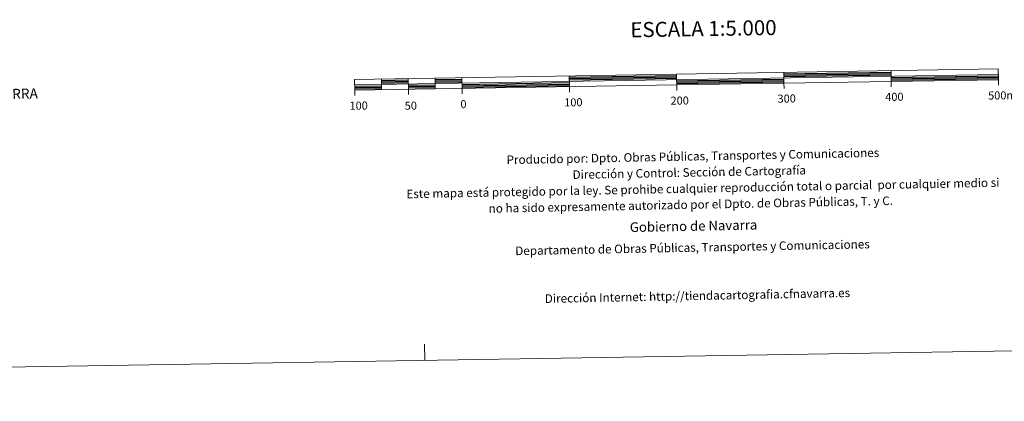
# Model space of a CAD drawing. Units: metres. Extents: x 610389 to 614892, y 4703467 to 4706509.
# Drawn here: x 612410 to 613327, y 4703467 to 4703822 of the extents above; entities that cross this region are included whole.
import ezdxf
from ezdxf.enums import TextEntityAlignment as Align

# ---------------------------------------------------------------- set-up
doc = ezdxf.new("R2010")
doc.units = ezdxf.units.M
doc.header["$MEASUREMENT"] = 0
doc.layers.add('Level 63', color=7, linetype='Continuous', lineweight=0)
doc.styles.add('Arial', font='ARIAL.TTF', dxfattribs={"height": 0.2})

msp = doc.modelspace()

# ---------------------------------------------------------------- linework, layer by layer
at = {"layer": 'Level 63', "linetype": 'Continuous', "lineweight": 0}
msp.add_lwpolyline([(610437.54, 4703466.72), (610389.4, 4706436.34), (614843.8, 4706508.57), (614891.94, 4703538.94), (610437.54, 4703466.72)], close=True, dxfattribs=at)
at = {"layer": 'Level 63', "linetype": 'Continuous', "lineweight": 13}
for points in [[(613022.07, 4703761.46), (613322.03, 4703766.32), (613321.87, 4703776.32), (612721.96, 4703766.59), (612722.12, 4703756.59), (613022.07, 4703761.46)], [(613121.9, 4703773.08), (613122.06, 4703763.08)], [(613221.89, 4703774.7), (613222.05, 4703764.7)], [(612722.04, 4703761.59), (613321.95, 4703771.32)], [(612746.95, 4703766.99), (612747.12, 4703757)], [(612771.95, 4703767.4), (612772.11, 4703757.4)], [(612796.95, 4703767.8), (612797.11, 4703757.81)], [(612821.94, 4703768.21), (612822.1, 4703758.21)], [(612921.93, 4703769.83), (612922.09, 4703759.83)], [(613022.16, 4703756.43), (613021.91, 4703771.46)], [(613122.15, 4703758.08), (613122.06, 4703763.08)], [(613222.13, 4703759.7), (613222.05, 4703764.7)], [(613322.12, 4703761.32), (613322.03, 4703766.32)], [(612722.2, 4703751.59), (612722.12, 4703756.59)], [(612772.19, 4703752.4), (612772.11, 4703757.4)], [(612822.18, 4703753.21), (612822.1, 4703758.21)], [(612922.17, 4703754.84), (612922.09, 4703759.83)]]:
    msp.add_lwpolyline(points, dxfattribs=at)
at = {"layer": 'Level 63', "linetype": 'Continuous', "lineweight": 30}
for points in [[(613121.92, 4703771.83), (613221.91, 4703773.45)], [(613121.94, 4703770.58), (613221.92, 4703772.2)], [(612746.97, 4703765.74), (612771.97, 4703766.15)], [(612746.99, 4703764.5), (612771.99, 4703764.9)], [(612747.01, 4703763.25), (612772.01, 4703763.65)], [(612796.97, 4703766.56), (612821.96, 4703766.96)], [(612796.99, 4703765.3), (612821.98, 4703765.71)], [(612797.01, 4703764.06), (612822, 4703764.46)], [(612822.04, 4703761.96), (612922.03, 4703763.59)], [(612921.95, 4703768.58), (613021.93, 4703770.21)], [(612921.97, 4703767.33), (613021.95, 4703768.96)], [(612921.99, 4703766.08), (613021.97, 4703767.7)], [(613022.01, 4703765.2), (613122, 4703766.83)], [(613022.04, 4703763.96), (613122.02, 4703765.58)], [(613022.05, 4703762.71), (613122.04, 4703764.33)], [(613121.96, 4703769.33), (613221.95, 4703770.95)], [(613221.99, 4703768.45), (613321.97, 4703770.07)], [(613222.01, 4703767.2), (613322, 4703768.82)], [(613222.03, 4703765.95), (613322.01, 4703767.57)], [(612722.06, 4703760.34), (612747.05, 4703760.74)], [(612722.08, 4703759.09), (612747.07, 4703759.5)], [(612722.1, 4703757.84), (612747.09, 4703758.25)], [(612772.05, 4703761.15), (612797.05, 4703761.56)], [(612772.07, 4703759.9), (612797.07, 4703760.31)], [(612772.09, 4703758.65), (612797.09, 4703759.06)], [(612822.06, 4703760.71), (612922.05, 4703762.33)], [(612822.08, 4703759.46), (612922.07, 4703761.08)]]:
    msp.add_lwpolyline(points, dxfattribs=at)
at = {"layer": 'Level 63', "linetype": 'Continuous', "lineweight": 0}
msp.add_lwpolyline([(612787.23, 4703504.82), (612786.99, 4703519.81)], dxfattribs=at)

# ---------------------------------------------------------------- texts
at = {"layer": 'Level 63', "linetype": 'Continuous', "lineweight": 0, "style": 'Arial'}
for s, height, p in [('ESCALA 1:5.000', 13.9999, (613047.06, 4703813.91)), ('400', 7.5, (613224.99, 4703750.38)), ('500m.', 7.5, (613327.04, 4703751.78)), ('100', 7.5, (612725.69, 4703742.15)), ('50', 7.5, (612774.3, 4703742.17)), ('0', 7.5, (612823.37, 4703743.61)), ('100', 7.5, (612925.81, 4703745.27)), ('200', 7.5, (613024.9, 4703746.88)), ('300', 7.5, (613124.62, 4703748.76))]:
    msp.add_text(s, height=height, rotation=0.92959, dxfattribs=at).set_placement(p, align=Align.MIDDLE_CENTER)
for s, height, rotation, p in [('COMUNIDAD FORAL DE NAVARRA', 9.3599, 1.19454, (612230.94, 4703749.51)), ('Producido por: Dpto. Obras Públicas, Transportes y Comunicaciones', 7.9999, 1.11195, (612863.53, 4703691.68)), ('Dirección y Control: Sección de Cartografía', 7.9999, 1.11195, (612925.08, 4703677.86)), ('Este mapa está protegido por la ley. Se prohibe cualquier reproducción total o parcial  por cualquier medio si', 7.99992, 1.11195, (612770.24, 4703659.86)), ('no ha sido expresamente autorizado por el Dpto. de Obras Públicas, T. y C.', 7.9999, 1.11195, (612846.82, 4703646.34)), ('Gobierno de Navarra', 8.9999, 1.11195, (612978.42, 4703628.89)), ('Departamento de Obras Públicas, Transportes y Comunicaciones', 7.9999, 1.11195, (612871.63, 4703606.82)), ('Dirección Internet: http://tiendacartografia.cfnavarra.es', 7.9999, 1.11195, (612899.15, 4703562.34))]:
    msp.add_text(s, height=height, rotation=rotation, dxfattribs=at).set_placement(p, align=Align.MIDDLE_LEFT)

doc.saveas('drawing.dxf')
